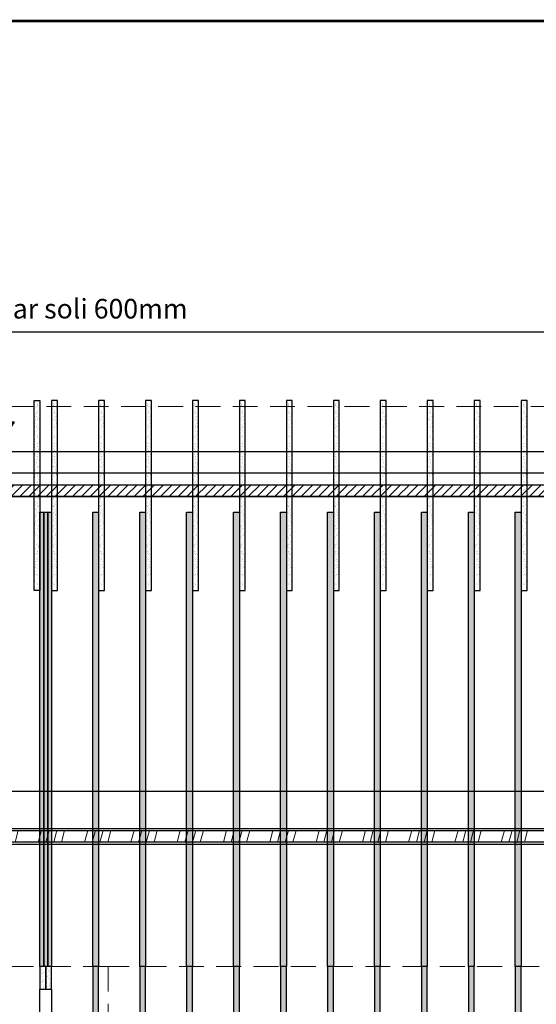
# Model space of a CAD drawing. Units: millimetres. Extents: x -413507 to 327780, y -123650 to 165021.
# Drawn here: x 101486 to 108088, y -77303 to -64733 of the extents above; entities that cross this region are included whole.
import ezdxf

# ---------------------------------------------------------------- set-up
doc = ezdxf.new("R2010")
doc.units = ezdxf.units.MM
doc.linetypes.add('CENTERX2', pattern=[101.6, 63.5, -12.7, 12.7, -12.7])
doc.linetypes.add('HIDDEN', pattern=[9.525, 6.35, -3.175])
for name, color, linetype, lineweight in [('Asis', 255, 'CENTERX2', 5), ('Hatch', 5, 'Continuous', 5), ('Izmeri', 6, 'Continuous', 5), ('Neredzams', 5, 'HIDDEN', 5)]:
    doc.layers.add(name, color=color, linetype=linetype, lineweight=lineweight)
for name, color, linetype in [('Dzelzsb_1', 7, 'Continuous'), ('Koks_1', 30, 'Continuous'), ('Koks_2', 32, 'Continuous')]:
    doc.layers.add(name, color=color, linetype=linetype)
doc.styles.add('CBPB', font='arial.ttf')
doc.dimstyles.new('M1_100', dxfattribs={"dimtxt": 250, "dimasz": 250, "dimexe": 200, "dimexo": 200, "dimgap": 100, "dimtad": 1, "dimdec": 0, "dimzin": 9, "dimtxsty": 'CBPB', "dimblk1": 'OBLIQUE', "dimblk2": 'OBLIQUE', "dimsah": 1, "dimcen": 250, "dimdle": 200, "dimclrd": 256, "dimclre": 256, "dimclrt": 7, "dimaunit": 1, "dimadec": 3, "dimazin": 0, "dimtm": 1e-09, "dimtfac": 1, "dimtdec": 0, "dimtmove": 1, "dimatfit": 3, "dimldrblk": 'OPEN30', "dimfxl": 1, "dimtfill": 1, "dimtzin": 9, "dimarcsym": 0})
pattern_1 = [(127.5, (-5000, -1603.286), (-61.176655, -2.00004), [0, -48.26, 0, -53.975, 0, -51.59375]), (97.5, (-5000, -1603.29), (-89.60314, 56.19041), [0, -26.035, 0, -43.4975, 0, -16.66875]), (57.5, (-5000, -1642.34), (-0.179648, 98.874046), [0, -15.875, 0, -57.15, 0, -74.6125]), (47.5, (-5000, -1642.34), (-27.866165, 95.444557), [0, -7.9375, 0, -37.465, 0, -42.8625])]
pattern_2 = [(127.5, (5705, -1603.286), (-61.176655, -2.00004), [0, -48.26, 0, -53.975, 0, -51.59375]), (97.5, (5705, -1603.29), (-89.60314, 56.19041), [0, -26.035, 0, -43.4975, 0, -16.66875]), (57.5, (5705, -1642.34), (-0.179648, 98.874046), [0, -15.875, 0, -57.15, 0, -74.6125]), (47.5, (5705, -1642.34), (-27.866165, 95.444557), [0, -7.9375, 0, -37.465, 0, -42.8625])]
pattern_3 = [(127.5, (-4400, -1603.286), (-61.176655, -2.00004), [0, -48.26, 0, -53.975, 0, -51.59375]), (97.5, (-4400, -1603.29), (-89.60314, 56.19041), [0, -26.035, 0, -43.4975, 0, -16.66875]), (57.5, (-4400, -1642.34), (-0.179648, 98.874046), [0, -15.875, 0, -57.15, 0, -74.6125]), (47.5, (-4400, -1642.34), (-27.866165, 95.444557), [0, -7.9375, 0, -37.465, 0, -42.8625])]
pattern_4 = [(127.5, (-3800, -1603.286), (-61.176655, -2.00004), [0, -48.26, 0, -53.975, 0, -51.59375]), (97.5, (-3800, -1603.29), (-89.60314, 56.19041), [0, -26.035, 0, -43.4975, 0, -16.66875]), (57.5, (-3800, -1642.34), (-0.179648, 98.874046), [0, -15.875, 0, -57.15, 0, -74.6125]), (47.5, (-3800, -1642.34), (-27.866165, 95.444557), [0, -7.9375, 0, -37.465, 0, -42.8625])]
pattern_5 = [(127.5, (-3200, -1603.286), (-61.176655, -2.00004), [0, -48.26, 0, -53.975, 0, -51.59375]), (97.5, (-3200, -1603.29), (-89.60314, 56.19041), [0, -26.035, 0, -43.4975, 0, -16.66875]), (57.5, (-3200, -1642.34), (-0.179648, 98.874046), [0, -15.875, 0, -57.15, 0, -74.6125]), (47.5, (-3200, -1642.34), (-27.866165, 95.444557), [0, -7.9375, 0, -37.465, 0, -42.8625])]
pattern_6 = [(127.5, (-2600, -1603.286), (-61.176655, -2.00004), [0, -48.26, 0, -53.975, 0, -51.59375]), (97.5, (-2600, -1603.29), (-89.60314, 56.19041), [0, -26.035, 0, -43.4975, 0, -16.66875]), (57.5, (-2600, -1642.34), (-0.179648, 98.874046), [0, -15.875, 0, -57.15, 0, -74.6125]), (47.5, (-2600, -1642.34), (-27.866165, 95.444557), [0, -7.9375, 0, -37.465, 0, -42.8625])]
pattern_7 = [(127.5, (-2000, -1603.286), (-61.176655, -2.00004), [0, -48.26, 0, -53.975, 0, -51.59375]), (97.5, (-2000, -1603.29), (-89.60314, 56.19041), [0, -26.035, 0, -43.4975, 0, -16.66875]), (57.5, (-2000, -1642.34), (-0.179648, 98.874046), [0, -15.875, 0, -57.15, 0, -74.6125]), (47.5, (-2000, -1642.34), (-27.866165, 95.444557), [0, -7.9375, 0, -37.465, 0, -42.8625])]
pattern_8 = [(127.5, (-1400, -1603.286), (-61.176655, -2.00004), [0, -48.26, 0, -53.975, 0, -51.59375]), (97.5, (-1400, -1603.29), (-89.60314, 56.19041), [0, -26.035, 0, -43.4975, 0, -16.66875]), (57.5, (-1400, -1642.34), (-0.179648, 98.874046), [0, -15.875, 0, -57.15, 0, -74.6125]), (47.5, (-1400, -1642.34), (-27.866165, 95.444557), [0, -7.9375, 0, -37.465, 0, -42.8625])]
pattern_9 = [(127.5, (-800, -1603.286), (-61.176655, -2.00004), [0, -48.26, 0, -53.975, 0, -51.59375]), (97.5, (-800, -1603.29), (-89.60314, 56.19041), [0, -26.035, 0, -43.4975, 0, -16.66875]), (57.5, (-800, -1642.34), (-0.179648, 98.874046), [0, -15.875, 0, -57.15, 0, -74.6125]), (47.5, (-800, -1642.34), (-27.866165, 95.444557), [0, -7.9375, 0, -37.465, 0, -42.8625])]
pattern_10 = [(127.5, (-200, -1603.286), (-61.176655, -2.00004), [0, -48.26, 0, -53.975, 0, -51.59375]), (97.5, (-200, -1603.29), (-89.60314, 56.19041), [0, -26.035, 0, -43.4975, 0, -16.66875]), (57.5, (-200, -1642.34), (-0.179648, 98.874046), [0, -15.875, 0, -57.15, 0, -74.6125]), (47.5, (-200, -1642.34), (-27.866165, 95.444557), [0, -7.9375, 0, -37.465, 0, -42.8625])]
pattern_11 = [(127.5, (400, -1603.286), (-61.176655, -2.00004), [0, -48.26, 0, -53.975, 0, -51.59375]), (97.5, (400, -1603.29), (-89.60314, 56.19041), [0, -26.035, 0, -43.4975, 0, -16.66875]), (57.5, (400, -1642.34), (-0.179648, 98.874046), [0, -15.875, 0, -57.15, 0, -74.6125]), (47.5, (400, -1642.34), (-27.866165, 95.444557), [0, -7.9375, 0, -37.465, 0, -42.8625])]

# ---------------------------------------------------------------- blocks, each defined once
blk = doc.blocks.new('FDE4')
at = {"layer": 'Neredzams', "ltscale": 50}
blk.add_line((192876, -75217), (192876, -84917), dxfattribs=at)
for points in [[(178276, -68067), (204176, -68067)], [(204576, -75217), (192876, -75217)]]:
    blk.add_lwpolyline(points, dxfattribs=at)
blk = doc.blocks.new('_OBLIQUE')
at = {"color": 0, "linetype": 'ByBlock'}
blk.add_line((-0.5, -0.5), (0.5, 0.5), dxfattribs=at)
blk = doc.blocks.new('*D62')
at = {"layer": 'Defpoints', "color": 0, "ltscale": 100, "transparency": 16777216}
for p in [(113882, -68716), (88202, -69595), (113882, -69595)]:
    blk.add_point(p, dxfattribs=at)
at = {"layer": 'Izmeri', "lineweight": -2, "ltscale": 100, "transparency": 16777216}
for p, q in [((88202, -69395), (88202, -68516)), ((113882, -69395), (113882, -68516)), ((88002, -68716), (114082, -68716))]:
    blk.add_line(p, q, dxfattribs=at)
at = {"layer": 'Izmeri', "lineweight": -2, "ltscale": 100, "transparency": 16777216, "xscale": 250, "yscale": 250, "zscale": 250, "rotation": 180}
blk.add_blockref('_OBLIQUE', (88202, -68716), dxfattribs=at)
at = {"layer": 'Izmeri', "lineweight": -2, "ltscale": 100, "transparency": 16777216, "xscale": 250, "yscale": 250, "zscale": 250}
blk.add_blockref('_OBLIQUE', (113882, -68716), dxfattribs=at)
at = {"layer": 'Izmeri', "color": 7, "ltscale": 100, "transparency": 16777216, "insert": (101042, -68455), "char_height": 250, "attachment_point": 5, "style": 'CBPB', "bg_fill": 3, "box_fill_scale": 1.1, "bg_fill_color": 256, "bg_fill_true_color": 13158600, "bg_fill_transparency": 0}
blk.add_mtext('spāres 200x50mm ar soli 600mm', dxfattribs=at)
blk = doc.blocks.new('_Open30')
at = {"color": 0, "linetype": 'ByBlock', "lineweight": -2}
for p, q in [((-1, 0.268), (0, 0)), ((0, 0), (-1, -0.268)), ((0, 0), (-1, 0))]:
    blk.add_line(p, q, dxfattribs=at)
blk = doc.blocks.new('*D63')
at = {"layer": 'Defpoints', "color": 0, "ltscale": 100, "transparency": 16777216}
for p in [(108607, -74582), (91467, -75085), (108607, -75085)]:
    blk.add_point(p, dxfattribs=at)
at = {"layer": 'Izmeri', "lineweight": -2, "ltscale": 100, "transparency": 16777216}
for p, q in [((91467, -74885), (91467, -74382)), ((108607, -74885), (108607, -74382)), ((91267, -74582), (108807, -74582))]:
    blk.add_line(p, q, dxfattribs=at)
at = {"layer": 'Izmeri', "lineweight": -2, "ltscale": 100, "transparency": 16777216, "xscale": 250, "yscale": 250, "zscale": 250, "rotation": 180}
blk.add_blockref('_OBLIQUE', (91467, -74582), dxfattribs=at)
at = {"layer": 'Izmeri', "lineweight": -2, "ltscale": 100, "transparency": 16777216, "xscale": 250, "yscale": 250, "zscale": 250}
blk.add_blockref('_OBLIQUE', (108607, -74582), dxfattribs=at)
at = {"layer": 'Izmeri', "color": 7, "ltscale": 100, "transparency": 16777216, "insert": (100037, -74354), "char_height": 250, "attachment_point": 5, "style": 'CBPB', "bg_fill": 3, "box_fill_scale": 1.1, "bg_fill_color": 256, "bg_fill_true_color": 13158600, "bg_fill_transparency": 6442}
blk.add_mtext('17140', dxfattribs=at)
blk = doc.blocks.new('*D72')
at = {"layer": 'Defpoints', "color": 0, "ltscale": 100, "transparency": 16777216}
for p in [(114019, -70246), (87912, -70670), (114019, -70670)]:
    blk.add_point(p, dxfattribs=at)
at = {"layer": 'Izmeri', "lineweight": -2, "ltscale": 100, "transparency": 16777216}
for p, q in [((87912, -70470), (87912, -70046)), ((114019, -70470), (114019, -70046)), ((87712, -70246), (114219, -70246))]:
    blk.add_line(p, q, dxfattribs=at)
at = {"layer": 'Izmeri', "lineweight": -2, "ltscale": 100, "transparency": 16777216, "xscale": 250, "yscale": 250, "zscale": 250, "rotation": 180}
blk.add_blockref('_OBLIQUE', (87912, -70246), dxfattribs=at)
at = {"layer": 'Izmeri', "lineweight": -2, "ltscale": 100, "transparency": 16777216, "xscale": 250, "yscale": 250, "zscale": 250}
blk.add_blockref('_OBLIQUE', (114019, -70246), dxfattribs=at)
at = {"layer": 'Izmeri', "color": 7, "ltscale": 100, "transparency": 16777216, "insert": (100966, -70018), "char_height": 250, "attachment_point": 5, "style": 'CBPB', "bg_fill": 3, "box_fill_scale": 1.1, "bg_fill_color": 256, "bg_fill_true_color": 13158600, "bg_fill_transparency": 0}
blk.add_mtext('26107', dxfattribs=at)

msp = doc.modelspace()

# ---------------------------------------------------------------- hatches: boundary and pattern name
at = {"layer": 'Hatch', "ltscale": 100}
h = msp.add_hatch(dxfattribs=at)
h.set_pattern_fill('AR-SAND', color=256, scale=1.25, angle=90, style=0)
h.set_pattern_definition([(52.5, (209238.233, -1603.286), (61.176655, -2.00004), [0, -48.26, 0, -53.975, 0, -51.59375]), (82.5, (209238.23, -1603.29), (89.60314, 56.19041), [0, -26.035, 0, -43.4975, 0, -16.66875]), (122.5, (209238.23, -1642.34), (0.179648, 98.874046), [0, -15.875, 0, -57.15, 0, -74.6125]), (132.5, (209238.23, -1642.34), (27.866165, 95.444557), [0, -7.9375, 0, -37.465, 0, -42.8625])])
h.paths.add_polyline_path([(101744.116, -72019.788), (101669.116, -72019.788), (101669.116, -69594.788), (101744.116, -69594.788)])
h = msp.add_hatch(dxfattribs=at)
h.set_pattern_fill('AR-SAND', color=256, scale=1.25, angle=90, style=0)
h.set_pattern_definition([(127.5, (-5600, -1603.286), (-61.176655, -2.00004), [0, -48.26, 0, -53.975, 0, -51.59375]), (97.5, (-5600, -1603.29), (-89.60314, 56.19041), [0, -26.035, 0, -43.4975, 0, -16.66875]), (57.5, (-5600, -1642.34), (-0.179648, 98.874046), [0, -15.875, 0, -57.15, 0, -74.6125]), (47.5, (-5600, -1642.34), (-27.866165, 95.444557), [0, -7.9375, 0, -37.465, 0, -42.8625])])
h.paths.add_polyline_path([(101894.116, -72019.788), (101969.116, -72019.788), (101969.116, -69594.788), (101894.116, -69594.788)])
h = msp.add_hatch(dxfattribs=at)
h.set_pattern_fill('AR-SAND', color=256, scale=1.25, angle=90, style=0)
h.set_pattern_definition(pattern_1)
h.paths.add_polyline_path([(102494.116, -72019.788), (102569.116, -72019.788), (102569.116, -69594.788), (102494.116, -69594.788)])
h = msp.add_hatch(dxfattribs=at)
h.set_pattern_fill('ANSI31', color=256, scale=25, style=0)
h.paths.add_polyline_path([(114019.202, -70819.788), (87911.155, -70819.788), (87911.155, -70669.788), (114019.202, -70669.788)])
h = msp.add_hatch(dxfattribs=at)
h.set_pattern_fill('AR-SAND', color=256, scale=1.25, angle=90, style=0)
h.set_pattern_definition(pattern_1)
h.paths.add_polyline_path([(102494.116, -76819.788), (102419.116, -76819.788), (102419.116, -71019.788), (102494.116, -71019.788)])
h = msp.add_hatch(dxfattribs=at)
h.set_pattern_fill('ANSI34', color=256, scale=30, angle=30, style=0)
h.paths.add_polyline_path([(91466.616, -75084.788), (108606.616, -75084.788), (108606.616, -75234.788), (91466.616, -75234.788)])
h = msp.add_hatch(dxfattribs=at)
h.set_pattern_fill('AR-SAND', color=256, scale=1.25, angle=90, style=0)
h.set_pattern_definition(pattern_2)
h.paths.add_polyline_path([(101819.116, -76819.788), (101744.116, -76819.788), (101744.116, -77109.565), (101819.116, -77109.565)])
h = msp.add_hatch(dxfattribs=at)
h.set_pattern_fill('AR-SAND', color=256, scale=1.25, angle=90, style=0)
h.set_pattern_definition(pattern_2)
h.paths.add_polyline_path([(101894.116, -76819.788), (101819.116, -76819.788), (101819.116, -77109.565), (101894.116, -77109.565)])
h = msp.add_hatch(dxfattribs=at)
h.set_pattern_fill('AR-SAND', color=256, scale=1.25, angle=90, style=0)
h.set_pattern_definition([(127.5, (-2600, -1603.286), (-61.176655, -2.00004), [0, -48.26, 0, -53.975, 0, -51.59375]), (97.5, (-2600, -1603.29), (-89.60314, 56.19041), [0, -26.035, 0, -43.4975, 0, -16.66875]), (57.5, (-2600, -1642.34), (-0.179648, 98.874046), [0, -15.875, 0, -57.15, 0, -74.6125]), (47.5, (-2600, -1642.34), (-27.866165, 95.444557), [0, -7.9375, 0, -37.465, 0, -42.8625])])
h.paths.add_polyline_path([(102419.116, -80694.788), (102494.116, -80694.788), (102494.116, -76819.788), (102419.116, -76819.788)])
h = msp.add_hatch(dxfattribs=at)
h.set_pattern_fill('AR-SAND', color=256, scale=1.25, angle=90, style=0)
h.set_pattern_definition([(127.5, (-2000, -1603.286), (-61.176655, -2.00004), [0, -48.26, 0, -53.975, 0, -51.59375]), (97.5, (-2000, -1603.29), (-89.60314, 56.19041), [0, -26.035, 0, -43.4975, 0, -16.66875]), (57.5, (-2000, -1642.34), (-0.179648, 98.874046), [0, -15.875, 0, -57.15, 0, -74.6125]), (47.5, (-2000, -1642.34), (-27.866165, 95.444557), [0, -7.9375, 0, -37.465, 0, -42.8625])])
h.paths.add_polyline_path([(103019.116, -80694.788), (103094.116, -80694.788), (103094.116, -76819.788), (103019.116, -76819.788)])
h = msp.add_hatch(dxfattribs=at)
h.set_pattern_fill('AR-SAND', color=256, scale=1.25, angle=90, style=0)
h.set_pattern_definition([(127.5, (-1400, -1603.286), (-61.176655, -2.00004), [0, -48.26, 0, -53.975, 0, -51.59375]), (97.5, (-1400, -1603.29), (-89.60314, 56.19041), [0, -26.035, 0, -43.4975, 0, -16.66875]), (57.5, (-1400, -1642.34), (-0.179648, 98.874046), [0, -15.875, 0, -57.15, 0, -74.6125]), (47.5, (-1400, -1642.34), (-27.866165, 95.444557), [0, -7.9375, 0, -37.465, 0, -42.8625])])
h.paths.add_polyline_path([(103619.116, -80694.788), (103694.116, -80694.788), (103694.116, -76819.788), (103619.116, -76819.788)])
h = msp.add_hatch(dxfattribs=at)
h.set_pattern_fill('AR-SAND', color=256, scale=1.25, angle=90, style=0)
h.set_pattern_definition([(127.5, (-800, -1603.286), (-61.176655, -2.00004), [0, -48.26, 0, -53.975, 0, -51.59375]), (97.5, (-800, -1603.29), (-89.60314, 56.19041), [0, -26.035, 0, -43.4975, 0, -16.66875]), (57.5, (-800, -1642.34), (-0.179648, 98.874046), [0, -15.875, 0, -57.15, 0, -74.6125]), (47.5, (-800, -1642.34), (-27.866165, 95.444557), [0, -7.9375, 0, -37.465, 0, -42.8625])])
h.paths.add_polyline_path([(104219.116, -80694.788), (104294.116, -80694.788), (104294.116, -76819.788), (104219.116, -76819.788)])
h = msp.add_hatch(dxfattribs=at)
h.set_pattern_fill('AR-SAND', color=256, scale=1.25, angle=90, style=0)
h.set_pattern_definition([(127.5, (-200, -1603.286), (-61.176655, -2.00004), [0, -48.26, 0, -53.975, 0, -51.59375]), (97.5, (-200, -1603.29), (-89.60314, 56.19041), [0, -26.035, 0, -43.4975, 0, -16.66875]), (57.5, (-200, -1642.34), (-0.179648, 98.874046), [0, -15.875, 0, -57.15, 0, -74.6125]), (47.5, (-200, -1642.34), (-27.866165, 95.444557), [0, -7.9375, 0, -37.465, 0, -42.8625])])
h.paths.add_polyline_path([(104819.116, -80694.788), (104894.116, -80694.788), (104894.116, -76819.788), (104819.116, -76819.788)])
h = msp.add_hatch(dxfattribs=at)
h.set_pattern_fill('AR-SAND', color=256, scale=1.25, angle=90, style=0)
h.set_pattern_definition([(127.5, (400, -1603.286), (-61.176655, -2.00004), [0, -48.26, 0, -53.975, 0, -51.59375]), (97.5, (400, -1603.29), (-89.60314, 56.19041), [0, -26.035, 0, -43.4975, 0, -16.66875]), (57.5, (400, -1642.34), (-0.179648, 98.874046), [0, -15.875, 0, -57.15, 0, -74.6125]), (47.5, (400, -1642.34), (-27.866165, 95.444557), [0, -7.9375, 0, -37.465, 0, -42.8625])])
h.paths.add_polyline_path([(105419.116, -80694.788), (105494.116, -80694.788), (105494.116, -76819.788), (105419.116, -76819.788)])
h = msp.add_hatch(dxfattribs=at)
h.set_pattern_fill('AR-SAND', color=256, scale=1.25, angle=90, style=0)
h.set_pattern_definition([(127.5, (1000, -1603.286), (-61.176655, -2.00004), [0, -48.26, 0, -53.975, 0, -51.59375]), (97.5, (1000, -1603.29), (-89.60314, 56.19041), [0, -26.035, 0, -43.4975, 0, -16.66875]), (57.5, (1000, -1642.34), (-0.179648, 98.874046), [0, -15.875, 0, -57.15, 0, -74.6125]), (47.5, (1000, -1642.34), (-27.866165, 95.444557), [0, -7.9375, 0, -37.465, 0, -42.8625])])
h.paths.add_polyline_path([(106019.116, -80694.788), (106094.116, -80694.788), (106094.116, -76819.788), (106019.116, -76819.788)])
h = msp.add_hatch(dxfattribs=at)
h.set_pattern_fill('AR-SAND', color=256, scale=1.25, angle=90, style=0)
h.set_pattern_definition([(127.5, (1600, -1603.286), (-61.176655, -2.00004), [0, -48.26, 0, -53.975, 0, -51.59375]), (97.5, (1600, -1603.29), (-89.60314, 56.19041), [0, -26.035, 0, -43.4975, 0, -16.66875]), (57.5, (1600, -1642.34), (-0.179648, 98.874046), [0, -15.875, 0, -57.15, 0, -74.6125]), (47.5, (1600, -1642.34), (-27.866165, 95.444557), [0, -7.9375, 0, -37.465, 0, -42.8625])])
h.paths.add_polyline_path([(106619.116, -80694.788), (106694.116, -80694.788), (106694.116, -76819.788), (106619.116, -76819.788)])
h = msp.add_hatch(dxfattribs=at)
h.set_pattern_fill('AR-SAND', color=256, scale=1.25, angle=90, style=0)
h.set_pattern_definition([(127.5, (2200, -1603.286), (-61.176655, -2.00004), [0, -48.26, 0, -53.975, 0, -51.59375]), (97.5, (2200, -1603.29), (-89.60314, 56.19041), [0, -26.035, 0, -43.4975, 0, -16.66875]), (57.5, (2200, -1642.34), (-0.179648, 98.874046), [0, -15.875, 0, -57.15, 0, -74.6125]), (47.5, (2200, -1642.34), (-27.866165, 95.444557), [0, -7.9375, 0, -37.465, 0, -42.8625])])
h.paths.add_polyline_path([(107219.116, -80694.788), (107294.116, -80694.788), (107294.116, -76819.788), (107219.116, -76819.788)])
h = msp.add_hatch(dxfattribs=at)
h.set_pattern_fill('AR-SAND', color=256, scale=1.25, angle=90, style=0)
h.set_pattern_definition([(127.5, (2800, -1603.286), (-61.176655, -2.00004), [0, -48.26, 0, -53.975, 0, -51.59375]), (97.5, (2800, -1603.29), (-89.60314, 56.19041), [0, -26.035, 0, -43.4975, 0, -16.66875]), (57.5, (2800, -1642.34), (-0.179648, 98.874046), [0, -15.875, 0, -57.15, 0, -74.6125]), (47.5, (2800, -1642.34), (-27.866165, 95.444557), [0, -7.9375, 0, -37.465, 0, -42.8625])])
h.paths.add_polyline_path([(107819.116, -80694.788), (107894.116, -80694.788), (107894.116, -76819.788), (107819.116, -76819.788)])

# ---------------------------------------------------------------- linework, layer by layer
at = {"const_width": 35}
msp.add_lwpolyline([(83774.238, -93450.114), (123274.238, -93450.114), (123274.238, -64750.114), (83774.238, -64750.114)], close=True, dxfattribs=at)
at = {"layer": 'Asis', "ltscale": 25}
msp.add_lwpolyline([(114816.616, -70819.788), (85542.122, -70819.788)], dxfattribs=at)
at = {"layer": 'Dzelzsb_1', "ltscale": 100}
for points in [[(96039.116, -83119.788), (88666.616, -83119.788), (88666.616, -70519.788), (113266.616, -70519.788), (113266.616, -83119.788), (101894.116, -83119.788)], [(96039.116, -82819.788), (88966.616, -82819.788), (88966.616, -70819.788), (112966.616, -70819.788), (112966.616, -82819.788), (101894.116, -82819.788)], [(91666.616, -75059.788), (108406.616, -75059.788)], [(91666.616, -75259.788), (108406.616, -75259.788)]]:
    msp.add_lwpolyline(points, dxfattribs=at)
at = {"layer": 'Koks_1', "ltscale": 100}
for points in [[(101744.116, -72019.788), (101669.116, -72019.788), (101669.116, -69594.788), (101744.116, -69594.788)], [(101894.116, -72019.788), (101969.116, -72019.788), (101969.116, -69594.788), (101894.116, -69594.788)], [(102494.116, -72019.788), (102569.116, -72019.788), (102569.116, -69594.788), (102494.116, -69594.788)], [(102494.116, -76819.788), (102419.116, -76819.788), (102419.116, -71019.788), (102494.116, -71019.788)], [(101744.116, -77109.565), (101819.116, -77109.565), (101819.116, -76819.788), (101744.116, -76819.788)], [(101894.116, -76819.788), (101819.116, -76819.788), (101819.116, -77109.565), (101894.116, -77109.565)], [(102419.116, -80694.788), (102494.116, -80694.788), (102494.116, -76819.788), (102419.116, -76819.788)], [(103019.116, -80694.788), (103094.116, -80694.788), (103094.116, -76819.788), (103019.116, -76819.788)], [(103619.116, -80694.788), (103694.116, -80694.788), (103694.116, -76819.788), (103619.116, -76819.788)], [(104219.116, -80694.788), (104294.116, -80694.788), (104294.116, -76819.788), (104219.116, -76819.788)], [(104819.116, -80694.788), (104894.116, -80694.788), (104894.116, -76819.788), (104819.116, -76819.788)], [(105419.116, -80694.788), (105494.116, -80694.788), (105494.116, -76819.788), (105419.116, -76819.788)], [(106019.116, -80694.788), (106094.116, -80694.788), (106094.116, -76819.788), (106019.116, -76819.788)], [(106619.116, -80694.788), (106694.116, -80694.788), (106694.116, -76819.788), (106619.116, -76819.788)], [(107219.116, -80694.788), (107294.116, -80694.788), (107294.116, -76819.788), (107219.116, -76819.788)], [(107819.116, -80694.788), (107894.116, -80694.788), (107894.116, -76819.788), (107819.116, -76819.788)]]:
    msp.add_lwpolyline(points, close=True, dxfattribs=at)
at = {"layer": 'Koks_2', "ltscale": 100}
for points in [[(114019.202, -70819.788), (87911.155, -70819.788), (87911.155, -70669.788), (114019.202, -70669.788)], [(91466.616, -75084.788), (108606.616, -75084.788), (108606.616, -75234.788), (91466.616, -75234.788)], [(101744.116, -77109.565), (101894.116, -77109.565), (101894.116, -77634.788), (101744.116, -77634.788)]]:
    msp.add_lwpolyline(points, close=True, dxfattribs=at)
at = {"layer": 'Neredzams', "ltscale": 50}
msp.add_line((102616.616, -76819.788), (95316.616, -76819.788), dxfattribs=at)

# ---------------------------------------------------------------- block references
at = {"layer": 'Koks_2'}
msp.add_blockref('FDE4', (-90259.098, -1603.286), dxfattribs=at)

# ---------------------------------------------------------------- next in the draw order: dimensions: what is measured, and where the dimension line sits
at = {"layer": 'Izmeri', "ltscale": 100}
dim = msp.add_linear_dim(base=(113881.944, -68715.583), p1=(88201.616, -69594.788), p2=(113881.944, -69594.788), text='spāres 200x50mm ar soli 600mm', dimstyle='M1_100', dxfattribs=at)
dim.commit()
dim.dimension.update_dxf_attribs({"geometry": '*D62', "text_midpoint": (101041.78, -68455.369)})
for base, p1, p2, picture, middle in [((114019.202, -70245.817), (87912.311, -70669.788), (114019.202, -70669.788), '*D72', (100965.757, -70018.174)), ((108606.616, -74581.661), (91466.616, -75084.788), (108606.616, -75084.788), '*D63', (100036.616, -74354.018))]:
    dim = msp.add_linear_dim(base=base, p1=p1, p2=p2, dimstyle='M1_100', dxfattribs=at)
    dim.commit()
    dim.dimension.update_dxf_attribs({"geometry": picture, "text_midpoint": middle})

# ---------------------------------------------------------------- next in the draw order: hatches: boundary and pattern name
at = {"layer": 'Hatch', "ltscale": 100}
h = msp.add_hatch(dxfattribs=at)
h.set_pattern_fill('AR-SAND', color=256, scale=1.25, angle=90, style=0)
h.set_pattern_definition(pattern_3)
h.paths.add_polyline_path([(103094.116, -72019.788), (103169.116, -72019.788), (103169.116, -69594.788), (103094.116, -69594.788)])
h = msp.add_hatch(dxfattribs=at)
h.set_pattern_fill('AR-SAND', color=256, scale=1.25, angle=90, style=0)
h.set_pattern_definition(pattern_4)
h.paths.add_polyline_path([(103694.116, -72019.788), (103769.116, -72019.788), (103769.116, -69594.788), (103694.116, -69594.788)])
h = msp.add_hatch(dxfattribs=at)
h.set_pattern_fill('AR-SAND', color=256, scale=1.25, angle=90, style=0)
h.set_pattern_definition(pattern_5)
h.paths.add_polyline_path([(104294.116, -72019.788), (104369.116, -72019.788), (104369.116, -69594.788), (104294.116, -69594.788)])
h = msp.add_hatch(dxfattribs=at)
h.set_pattern_fill('AR-SAND', color=256, scale=1.25, angle=90, style=0)
h.set_pattern_definition(pattern_6)
h.paths.add_polyline_path([(104894.116, -72019.788), (104969.116, -72019.788), (104969.116, -69594.788), (104894.116, -69594.788)])
h = msp.add_hatch(dxfattribs=at)
h.set_pattern_fill('AR-SAND', color=256, scale=1.25, angle=90, style=0)
h.set_pattern_definition(pattern_7)
h.paths.add_polyline_path([(105494.116, -72019.788), (105569.116, -72019.788), (105569.116, -69594.788), (105494.116, -69594.788)])
h = msp.add_hatch(dxfattribs=at)
h.set_pattern_fill('AR-SAND', color=256, scale=1.25, angle=90, style=0)
h.set_pattern_definition(pattern_8)
h.paths.add_polyline_path([(106094.116, -72019.788), (106169.116, -72019.788), (106169.116, -69594.788), (106094.116, -69594.788)])
h = msp.add_hatch(dxfattribs=at)
h.set_pattern_fill('AR-SAND', color=256, scale=1.25, angle=90, style=0)
h.set_pattern_definition(pattern_9)
h.paths.add_polyline_path([(106694.116, -72019.788), (106769.116, -72019.788), (106769.116, -69594.788), (106694.116, -69594.788)])
h = msp.add_hatch(dxfattribs=at)
h.set_pattern_fill('AR-SAND', color=256, scale=1.25, angle=90, style=0)
h.set_pattern_definition(pattern_10)
h.paths.add_polyline_path([(107294.116, -72019.788), (107369.116, -72019.788), (107369.116, -69594.788), (107294.116, -69594.788)])
h = msp.add_hatch(dxfattribs=at)
h.set_pattern_fill('AR-SAND', color=256, scale=1.25, angle=90, style=0)
h.set_pattern_definition(pattern_11)
h.paths.add_polyline_path([(107894.116, -72019.788), (107969.116, -72019.788), (107969.116, -69594.788), (107894.116, -69594.788)])
h = msp.add_hatch(dxfattribs=at)
h.set_pattern_fill('AR-SAND', color=256, scale=1.25, angle=90, style=0)
h.set_pattern_definition([(52.5, (209213.233, -1603.286), (61.176655, -2.00004), [0, -48.26, 0, -53.975, 0, -51.59375]), (82.5, (209213.23, -1603.29), (89.60314, 56.19041), [0, -26.035, 0, -43.4975, 0, -16.66875]), (122.5, (209213.23, -1642.34), (0.179648, 98.874046), [0, -15.875, 0, -57.15, 0, -74.6125]), (132.5, (209213.23, -1642.34), (27.866165, 95.444557), [0, -7.9375, 0, -37.465, 0, -42.8625])])
h.paths.add_polyline_path([(101744.116, -76819.788), (101794.116, -76819.788), (101794.116, -71019.788), (101744.116, -71019.788)])
h = msp.add_hatch(dxfattribs=at)
h.set_pattern_fill('AR-SAND', color=256, scale=1.25, angle=90, style=0)
h.set_pattern_definition([(52.5, (209263.233, -1603.286), (61.176655, -2.00004), [0, -48.26, 0, -53.975, 0, -51.59375]), (82.5, (209263.23, -1603.29), (89.60314, 56.19041), [0, -26.035, 0, -43.4975, 0, -16.66875]), (122.5, (209263.23, -1642.34), (0.179648, 98.874046), [0, -15.875, 0, -57.15, 0, -74.6125]), (132.5, (209263.23, -1642.34), (27.866165, 95.444557), [0, -7.9375, 0, -37.465, 0, -42.8625])])
h.paths.add_polyline_path([(101794.116, -76819.788), (101844.116, -76819.788), (101844.116, -71019.788), (101794.116, -71019.788)])
h = msp.add_hatch(dxfattribs=at)
h.set_pattern_fill('AR-SAND', color=256, scale=1.25, angle=90, style=0)
h.set_pattern_definition([(52.5, (209313.233, -1603.286), (61.176655, -2.00004), [0, -48.26, 0, -53.975, 0, -51.59375]), (82.5, (209313.23, -1603.29), (89.60314, 56.19041), [0, -26.035, 0, -43.4975, 0, -16.66875]), (122.5, (209313.23, -1642.34), (0.179648, 98.874046), [0, -15.875, 0, -57.15, 0, -74.6125]), (132.5, (209313.23, -1642.34), (27.866165, 95.444557), [0, -7.9375, 0, -37.465, 0, -42.8625])])
h.paths.add_polyline_path([(101844.116, -76819.788), (101894.116, -76819.788), (101894.116, -71019.788), (101844.116, -71019.788)])
h = msp.add_hatch(dxfattribs=at)
h.set_pattern_fill('AR-SAND', color=256, scale=1.25, angle=90, style=0)
h.set_pattern_definition(pattern_3)
h.paths.add_polyline_path([(103094.116, -76819.788), (103019.116, -76819.788), (103019.116, -71019.788), (103094.116, -71019.788)])
h = msp.add_hatch(dxfattribs=at)
h.set_pattern_fill('AR-SAND', color=256, scale=1.25, angle=90, style=0)
h.set_pattern_definition(pattern_4)
h.paths.add_polyline_path([(103694.116, -76819.788), (103619.116, -76819.788), (103619.116, -71019.788), (103694.116, -71019.788)])
h = msp.add_hatch(dxfattribs=at)
h.set_pattern_fill('AR-SAND', color=256, scale=1.25, angle=90, style=0)
h.set_pattern_definition(pattern_5)
h.paths.add_polyline_path([(104294.116, -76819.788), (104219.116, -76819.788), (104219.116, -71019.788), (104294.116, -71019.788)])
h = msp.add_hatch(dxfattribs=at)
h.set_pattern_fill('AR-SAND', color=256, scale=1.25, angle=90, style=0)
h.set_pattern_definition(pattern_6)
h.paths.add_polyline_path([(104894.116, -76819.788), (104819.116, -76819.788), (104819.116, -71019.788), (104894.116, -71019.788)])
h = msp.add_hatch(dxfattribs=at)
h.set_pattern_fill('AR-SAND', color=256, scale=1.25, angle=90, style=0)
h.set_pattern_definition(pattern_7)
h.paths.add_polyline_path([(105494.116, -76819.788), (105419.116, -76819.788), (105419.116, -71019.788), (105494.116, -71019.788)])
h = msp.add_hatch(dxfattribs=at)
h.set_pattern_fill('AR-SAND', color=256, scale=1.25, angle=90, style=0)
h.set_pattern_definition(pattern_8)
h.paths.add_polyline_path([(106094.116, -76819.788), (106019.116, -76819.788), (106019.116, -71019.788), (106094.116, -71019.788)])
h = msp.add_hatch(dxfattribs=at)
h.set_pattern_fill('AR-SAND', color=256, scale=1.25, angle=90, style=0)
h.set_pattern_definition(pattern_9)
h.paths.add_polyline_path([(106694.116, -76819.788), (106619.116, -76819.788), (106619.116, -71019.788), (106694.116, -71019.788)])
h = msp.add_hatch(dxfattribs=at)
h.set_pattern_fill('AR-SAND', color=256, scale=1.25, angle=90, style=0)
h.set_pattern_definition(pattern_10)
h.paths.add_polyline_path([(107294.116, -76819.788), (107219.116, -76819.788), (107219.116, -71019.788), (107294.116, -71019.788)])
h = msp.add_hatch(dxfattribs=at)
h.set_pattern_fill('AR-SAND', color=256, scale=1.25, angle=90, style=0)
h.set_pattern_definition(pattern_11)
h.paths.add_polyline_path([(107894.116, -76819.788), (107819.116, -76819.788), (107819.116, -71019.788), (107894.116, -71019.788)])

# ---------------------------------------------------------------- next in the draw order: linework, layer by layer
at = {"layer": 'Koks_1', "ltscale": 100}
for points in [[(103094.116, -72019.788), (103169.116, -72019.788), (103169.116, -69594.788), (103094.116, -69594.788)], [(103694.116, -72019.788), (103769.116, -72019.788), (103769.116, -69594.788), (103694.116, -69594.788)], [(104294.116, -72019.788), (104369.116, -72019.788), (104369.116, -69594.788), (104294.116, -69594.788)], [(104894.116, -72019.788), (104969.116, -72019.788), (104969.116, -69594.788), (104894.116, -69594.788)], [(105494.116, -72019.788), (105569.116, -72019.788), (105569.116, -69594.788), (105494.116, -69594.788)], [(106094.116, -72019.788), (106169.116, -72019.788), (106169.116, -69594.788), (106094.116, -69594.788)], [(106694.116, -72019.788), (106769.116, -72019.788), (106769.116, -69594.788), (106694.116, -69594.788)], [(107294.116, -72019.788), (107369.116, -72019.788), (107369.116, -69594.788), (107294.116, -69594.788)], [(107894.116, -72019.788), (107969.116, -72019.788), (107969.116, -69594.788), (107894.116, -69594.788)], [(101794.116, -76819.788), (101744.116, -76819.788), (101744.116, -71019.788), (101794.116, -71019.788)], [(101844.116, -76819.788), (101794.116, -76819.788), (101794.116, -71019.788), (101844.116, -71019.788)], [(101894.116, -76819.788), (101844.116, -76819.788), (101844.116, -71019.788), (101894.116, -71019.788)], [(103094.116, -76819.788), (103019.116, -76819.788), (103019.116, -71019.788), (103094.116, -71019.788)], [(103694.116, -76819.788), (103619.116, -76819.788), (103619.116, -71019.788), (103694.116, -71019.788)], [(104294.116, -76819.788), (104219.116, -76819.788), (104219.116, -71019.788), (104294.116, -71019.788)], [(104894.116, -76819.788), (104819.116, -76819.788), (104819.116, -71019.788), (104894.116, -71019.788)], [(105494.116, -76819.788), (105419.116, -76819.788), (105419.116, -71019.788), (105494.116, -71019.788)], [(106094.116, -76819.788), (106019.116, -76819.788), (106019.116, -71019.788), (106094.116, -71019.788)], [(106694.116, -76819.788), (106619.116, -76819.788), (106619.116, -71019.788), (106694.116, -71019.788)], [(107294.116, -76819.788), (107219.116, -76819.788), (107219.116, -71019.788), (107294.116, -71019.788)], [(107894.116, -76819.788), (107819.116, -76819.788), (107819.116, -71019.788), (107894.116, -71019.788)]]:
    msp.add_lwpolyline(points, close=True, dxfattribs=at)

doc.saveas('drawing.dxf')
